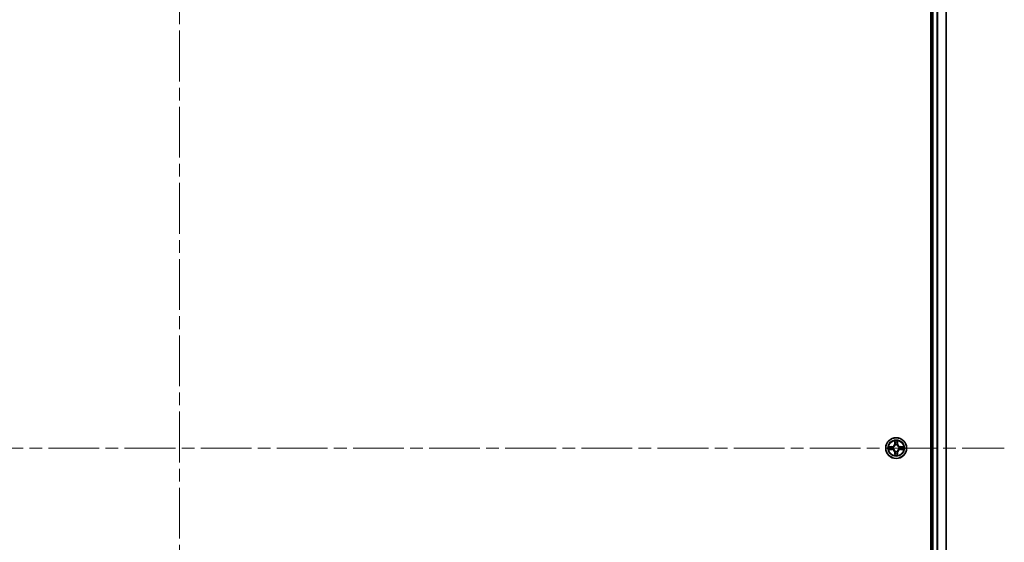
# Model space of a CAD drawing. Units: millimetres. Extents: x 36 to 10067, y 20 to 1846.
# Drawn here: x 1986 to 2261, y 311 to 457 of the extents above; entities that cross this region are included whole.
import ezdxf

# ---------------------------------------------------------------- set-up
doc = ezdxf.new("R2010")
doc.units = ezdxf.units.MM
doc.header["$LTSCALE"] = 2.5
doc.linetypes.add('CHAIN', pattern=[0.3543, 0.2362, -0.0295, 0.0591, -0.0295])
for name, color, linetype, lineweight in [('Centerline (ISO)', 131, 'Continuous', 18), ('Visible (ISO)', 7, 'Continuous', 35), ('Visible Narrow (ISO)', 7, 'Continuous', 25)]:
    doc.layers.add(name, color=color, linetype=linetype, lineweight=lineweight)

msp = doc.modelspace()

# ---------------------------------------------------------------- linework, layer by layer
at = {"layer": 'Centerline (ISO)', "linetype": 'CHAIN', "ltscale": 23.990969}
for p, q in [((2030.6177, 602.8962), (2030.6177, 72.5353)), ((1802.7777, 337.7158), (2260.7981, 337.7158))]:
    msp.add_line(p, q, dxfattribs=at)
at = {"layer": 'Visible (ISO)'}
for p, q in [((2240.3177, 567.7158), (2240.3177, 107.7158)), ((2240.6177, 562.7158), (2240.6177, 112.7158)), ((2244.6177, 112.7158), (2244.6177, 562.7158))]:
    msp.add_line(p, q, dxfattribs=at)
msp.add_circle((2230.6177, 337.7158), 2.9, dxfattribs=at)
at = {"layer": 'Visible Narrow (ISO)'}
for p, q in [((2240.9177, 112.7158), (2240.9177, 562.7158)), ((2241.9772, 562.7158), (2241.9772, 112.7158)), ((2242.2076, 112.7158), (2242.2076, 562.7158)), ((2244.5481, 562.7158), (2244.5481, 112.7158)), ((2229.3745, 338.1198), (2228.5949, 338.1062)), ((2228.8853, 338.0615), (2229.3753, 338.07)), ((2229.3753, 338.07), (2229.3745, 338.1198)), ((2229.3753, 338.07), (2229.3766, 337.9974)), ((2230.2272, 339.7385), (2230.2136, 338.959)), ((2230.2634, 338.9581), (2230.2136, 338.959)), ((2230.2634, 338.9581), (2230.272, 339.4482)), ((2230.2634, 338.9581), (2230.336, 338.9568)), ((2230.3766, 338.6321), (2230.3711, 338.6527)), ((2230.8642, 338.6527), (2230.8588, 338.6321)), ((2230.9719, 338.9581), (2230.8993, 338.9568)), ((2230.9634, 339.4482), (2230.9719, 338.9581)), ((2230.9719, 338.9581), (2231.0217, 338.959)), ((2231.0217, 338.959), (2231.0081, 339.7385)), ((2231.86, 338.07), (2231.8587, 337.9974)), ((2231.86, 338.07), (2231.8609, 338.1198)), ((2231.86, 338.07), (2232.3501, 338.0615)), ((2232.6404, 338.1062), (2231.8609, 338.1198)), ((2228.5949, 337.3253), (2229.3745, 337.3117)), ((2229.3753, 337.3615), (2228.8853, 337.3701)), ((2229.3753, 337.3615), (2229.3745, 337.3117)), ((2229.3753, 337.3615), (2229.3766, 337.4342)), ((2229.6808, 337.9623), (2229.7014, 337.9569)), ((2229.7014, 337.4747), (2229.6808, 337.4693)), ((2230.2634, 336.4735), (2230.2136, 336.4726)), ((2230.2136, 336.4726), (2230.2272, 335.6931)), ((2230.2634, 336.4735), (2230.336, 336.4747)), ((2230.272, 335.9834), (2230.2634, 336.4735)), ((2230.3711, 336.7789), (2230.3766, 336.7995)), ((2230.8588, 336.7995), (2230.8642, 336.7789)), ((2230.9719, 336.4735), (2230.8993, 336.4747)), ((2230.9719, 336.4735), (2230.9634, 335.9834)), ((2230.9719, 336.4735), (2231.0217, 336.4726)), ((2231.0081, 335.6931), (2231.0217, 336.4726)), ((2231.534, 337.9569), (2231.5546, 337.9623)), ((2231.5546, 337.4693), (2231.534, 337.4747)), ((2231.86, 337.3615), (2231.8587, 337.4342)), ((2232.3501, 337.3701), (2231.86, 337.3615)), ((2231.86, 337.3615), (2231.8609, 337.3117)), ((2231.8609, 337.3117), (2232.6404, 337.3253))]:
    msp.add_line(p, q, dxfattribs=at)
for radius in [2.8677, 2.3092, 2.1415]:
    msp.add_circle((2230.6177, 337.7158), radius, dxfattribs=at)
for centre, radius, start, end in [((2230.6177, 337.7158), 2.0601, 169.074582, 190.925418), ((2230.6177, 337.7158), 1.6122, 169.692479, 190.307521), ((2229.3596, 338.9739), 0.8542, 271, 359), ((2229.3596, 338.9739), 0.904, 271, 359), ((2230.6177, 337.7158), 2.0601, 79.074582, 100.925418), ((2230.6177, 337.7158), 1.6122, 79.692479, 100.307521), ((2230.6177, 337.7158), 0.9688, 75.258044, 104.741956), ((2230.6177, 337.7158), 0.9475, 75.258044, 104.741956), ((2231.8758, 338.9739), 0.904, 181, 269), ((2231.8758, 338.9739), 0.8542, 181, 269), ((2230.6177, 337.7158), 1.6122, 349.692479, 10.307521), ((2230.6177, 337.7158), 2.0601, 349.074582, 10.925418), ((2229.3596, 336.4577), 0.8542, 1, 89), ((2229.3596, 336.4577), 0.904, 1, 89), ((2230.6177, 337.7158), 0.9688, 165.258044, 194.741956), ((2230.6177, 337.7158), 0.9475, 165.258044, 194.741956), ((2230.6177, 337.7158), 2.0601, 259.074582, 280.925418), ((2230.6177, 337.7158), 1.6122, 259.692479, 280.307521), ((2230.6177, 337.7158), 0.9688, 255.258044, 284.741956), ((2230.6177, 337.7158), 0.9475, 255.258044, 284.741956), ((2231.8758, 336.4577), 0.904, 91, 179), ((2231.8758, 336.4577), 0.8542, 91, 179), ((2230.6177, 337.7158), 0.9475, 345.258044, 14.741956), ((2230.6177, 337.7158), 0.9688, 345.258044, 14.741956)]:
    msp.add_arc(centre, radius, start, end, dxfattribs=at)
for centre, major_axis, ratio, start_param, end_param in [((2228.8862, 338.0117), (0.002, 0.05), 0.54850665, 0.10442473, 1.4996069), ((2229.0756, 337.9962), (0.008, 0.0494), 0.89574018, 0.19731949, 1.55274262), ((2230.3218, 339.4473), (-0.05, -0.002), 0.54850665, 4.7835784, 6.17876057), ((2230.3372, 339.2579), (-0.0494, -0.008), 0.89574018, 4.73044269, 6.08586581), ((2230.3825, 338.6094), (-0.0492, 0.0091), 0.87684642, 5.10328313, 6.10089396), ((2230.3825, 338.6094), (-0.0477, 0.0149), 0.41070123, 4.96449783, 6.18744952), ((2230.3859, 338.956), (-0.0494, -0.008), 0.89572054, 4.73483766, 6.08588361), ((2230.8495, 338.956), (0.0494, -0.008), 0.89572054, 0.1973017, 1.54834765), ((2230.8528, 338.6094), (0.0477, 0.0149), 0.41070123, 0.09573579, 1.31868747), ((2230.8528, 338.6094), (0.0492, 0.0091), 0.87684641, 0.18229136, 1.17990219), ((2230.8981, 339.2579), (0.0494, -0.008), 0.89574018, 0.19731949, 1.55274262), ((2230.9136, 339.4473), (0.05, -0.002), 0.54850665, 0.10442473, 1.4996069), ((2232.1598, 337.9962), (-0.008, 0.0494), 0.89574018, 4.73044269, 6.08586581), ((2232.3492, 338.0117), (-0.002, 0.05), 0.54850665, 4.7835784, 6.17876057), ((2228.8862, 337.4199), (0.002, -0.05), 0.54850665, 4.7835784, 6.17876057), ((2229.0756, 337.4353), (0.008, -0.0494), 0.89574018, 4.73044269, 6.08586581), ((2229.3775, 337.9476), (0.008, 0.0494), 0.89572054, 0.1973017, 1.54834765), ((2229.3775, 337.484), (0.008, -0.0494), 0.89572054, 4.73483766, 6.08588361), ((2229.7241, 337.9509), (-0.0091, 0.0492), 0.87684641, 0.18229136, 1.17990219), ((2229.7241, 337.4807), (-0.0091, -0.0492), 0.87684642, 5.10328313, 6.10089396), ((2229.7241, 337.9509), (-0.0149, 0.0477), 0.41070123, 0.09573579, 1.31868747), ((2229.7241, 337.4807), (-0.0149, -0.0477), 0.41070123, 4.96449783, 6.18744952), ((2230.3218, 335.9843), (-0.05, 0.002), 0.54850665, 0.10442473, 1.4996069), ((2230.3372, 336.1737), (-0.0494, 0.008), 0.89574018, 0.19731949, 1.55274262), ((2230.3825, 336.8222), (-0.0492, -0.0091), 0.87684641, 0.18229136, 1.17990219), ((2230.3825, 336.8222), (-0.0477, -0.0149), 0.41070123, 0.09573579, 1.31868747), ((2230.3859, 336.4756), (-0.0494, 0.008), 0.89572054, 0.1973017, 1.54834765), ((2230.8495, 336.4756), (0.0494, 0.008), 0.89572054, 4.73483766, 6.08588361), ((2230.8528, 336.8222), (0.0477, -0.0149), 0.41070123, 4.96449783, 6.18744952), ((2230.8528, 336.8222), (0.0492, -0.0091), 0.87684642, 5.10328313, 6.10089396), ((2230.8981, 336.1737), (0.0494, 0.008), 0.89574018, 4.73044269, 6.08586581), ((2230.9136, 335.9843), (0.05, 0.002), 0.54850665, 4.7835784, 6.17876057), ((2231.5113, 337.9509), (0.0091, 0.0492), 0.87684642, 5.10328313, 6.10089396), ((2231.5113, 337.9509), (0.0149, 0.0477), 0.41070123, 4.96449783, 6.18744952), ((2231.5113, 337.4807), (0.0149, -0.0477), 0.41070123, 0.09573579, 1.31868747), ((2231.5113, 337.4807), (0.0091, -0.0492), 0.87684641, 0.18229136, 1.17990219), ((2231.8579, 337.9476), (-0.008, 0.0494), 0.89572054, 4.73483766, 6.08588361), ((2231.8579, 337.484), (-0.008, -0.0494), 0.89572054, 0.1973017, 1.54834765), ((2232.1598, 337.4353), (-0.008, -0.0494), 0.89574018, 0.19731949, 1.55274262), ((2232.3492, 337.4199), (-0.002, -0.05), 0.54850665, 0.10442473, 1.4996069)]:
    msp.add_ellipse(centre, major_axis=major_axis, ratio=ratio, start_param=start_param, end_param=end_param, dxfattribs=at)
for points, knots in [([(2228.8853, 338.0615), (2228.8619, 338.0617), (2228.8375, 338.0637), (2228.7731, 338.0713), (2228.7326, 338.0784), (2228.6594, 338.0927), (2228.627, 338.0995), (2228.5949, 338.1062)], [-0.0320559737, -0.0320559737, -0.0320559737, -0.0320559737, -0.0236501899, -0.0236501899, -0.0102009359, -0.0102009359, 0.0003383294, 0.0003383294, 0.0003383294, 0.0003383294]), ([(2228.5949, 338.1062), (2228.6241, 338.0928), (2228.6535, 338.0791), (2228.7201, 338.0505), (2228.7568, 338.0362), (2228.8154, 338.0208), (2228.8376, 338.0169), (2228.859, 338.0163)], [-0.0003383294, -0.0003383294, -0.0003383294, -0.0003383294, 0.0102009359, 0.0102009359, 0.0236501899, 0.0236501899, 0.0320559737, 0.0320559737, 0.0320559737, 0.0320559737]), ([(2228.859, 338.0163), (2228.8955, 338.0154), (2228.9289, 338.0139), (2228.9872, 338.0099), (2229.0121, 338.0073), (2229.0315, 338.0043)], [-0.0289828459, -0.0289828459, -0.0289828459, -0.0289828459, -0.0145850634, -0.0145850634, 0, 0, 0, 0]), ([(2229.0747, 338.046), (2229.0534, 338.0495), (2229.0261, 338.0526), (2228.962, 338.0578), (2228.9254, 338.0599), (2228.8853, 338.0615)], [0, 0, 0, 0, 0.0145850634, 0.0145850634, 0.0289828459, 0.0289828459, 0.0289828459, 0.0289828459]), ([(2229.0315, 338.0043), (2229.0818, 337.9962), (2229.1321, 337.9881), (2229.2328, 337.972), (2229.2831, 337.9639), (2229.3334, 337.9558)], [-0.0687798542, -0.0687798542, -0.0687798542, -0.0687798542, -0.0343899271, -0.0343899271, 0, 0, 0, 0]), ([(2229.3766, 337.9974), (2229.3263, 338.0055), (2229.276, 338.0136), (2229.1753, 338.0298), (2229.125, 338.0379), (2229.0747, 338.046)], [0, 0, 0, 0, 0.0343899271, 0.0343899271, 0.0687798542, 0.0687798542, 0.0687798542, 0.0687798542]), ([(2229.7014, 337.9569), (2229.7173, 337.9621), (2229.7331, 337.9676), (2229.8291, 338.0042), (2229.9082, 338.0458), (2230.0309, 338.1337), (2230.0766, 338.1724), (2230.1188, 338.2146), (2230.1611, 338.2569), (2230.1997, 338.3026), (2230.2876, 338.4252), (2230.3293, 338.5043), (2230.3658, 338.6003), (2230.3714, 338.6162), (2230.3766, 338.6321)], [-0.174866013, -0.174866013, -0.174866013, -0.174866013, -0.16940495, -0.16940495, -0.141674077, -0.141674077, -0.124342281, -0.124342281, -0.124342281, -0.107010485, -0.107010485, -0.079279611, -0.079279611, -0.073818549, -0.073818549, -0.073818549, -0.073818549]), ([(2230.3356, 338.6261), (2230.3309, 338.611), (2230.3258, 338.5959), (2230.2926, 338.5047), (2230.2548, 338.4297), (2230.1746, 338.3147), (2230.1392, 338.2722), (2230.1002, 338.2332), (2230.0612, 338.1942), (2230.0187, 338.1589), (2229.9037, 338.0787), (2229.8288, 338.0408), (2229.7375, 338.0076), (2229.7225, 338.0025), (2229.7074, 337.9978)], [0.073818549, 0.073818549, 0.073818549, 0.073818549, 0.079279611, 0.079279611, 0.107010485, 0.107010485, 0.124342281, 0.124342281, 0.124342281, 0.141674077, 0.141674077, 0.16940495, 0.16940495, 0.174866013, 0.174866013, 0.174866013, 0.174866013]), ([(2230.3171, 339.4745), (2230.3167, 339.4896), (2230.3147, 339.505), (2230.3061, 339.546), (2230.298, 339.5716), (2230.2799, 339.6203), (2230.2702, 339.6433), (2230.2494, 339.6905), (2230.2383, 339.7146), (2230.2272, 339.7385)], [0, 0, 0, 0, 0.0059340385, 0.0059340385, 0.0154285, 0.0154285, 0.0237449879, 0.0237449879, 0.0323943032, 0.0323943032, 0.0323943032, 0.0323943032]), ([(2230.2272, 339.7385), (2230.2328, 339.7122), (2230.2383, 339.6857), (2230.2487, 339.6338), (2230.2535, 339.6084), (2230.2625, 339.5548), (2230.2665, 339.5267), (2230.2708, 339.4817), (2230.2718, 339.4647), (2230.272, 339.4482)], [-0.0323943032, -0.0323943032, -0.0323943032, -0.0323943032, -0.0237449879, -0.0237449879, -0.0154285, -0.0154285, -0.0059340385, -0.0059340385, 0, 0, 0, 0]), ([(2230.272, 339.4482), (2230.2736, 339.4078), (2230.2757, 339.371), (2230.2809, 339.307), (2230.284, 339.2799), (2230.2874, 339.2587)], [0, 0, 0, 0, 0.014491423, 0.014491423, 0.0289828459, 0.0289828459, 0.0289828459, 0.0289828459]), ([(2230.2874, 339.2587), (2230.2955, 339.2084), (2230.3036, 339.1581), (2230.3198, 339.0575), (2230.3279, 339.0072), (2230.336, 338.9568)], [0, 0, 0, 0, 0.0343899271, 0.0343899271, 0.0687798542, 0.0687798542, 0.0687798542, 0.0687798542]), ([(2230.3292, 339.3019), (2230.3261, 339.3212), (2230.3236, 339.3459), (2230.3195, 339.4041), (2230.318, 339.4377), (2230.3171, 339.4745)], [-0.0289828459, -0.0289828459, -0.0289828459, -0.0289828459, -0.014491423, -0.014491423, 0, 0, 0, 0]), ([(2230.3776, 339), (2230.3696, 339.0503), (2230.3615, 339.1007), (2230.3453, 339.2013), (2230.3373, 339.2516), (2230.3292, 339.3019)], [-0.0687798542, -0.0687798542, -0.0687798542, -0.0687798542, -0.0343899271, -0.0343899271, 0, 0, 0, 0]), ([(2230.336, 338.9568), (2230.3477, 338.8884), (2230.3523, 338.8188), (2230.3472, 338.7076), (2230.3429, 338.6673), (2230.3356, 338.6261)], [0, 0, 0, 0, 0.0491206273, 0.0491206273, 0.0764653604, 0.0764653604, 0.0764653604, 0.0764653604]), ([(2230.3711, 338.6527), (2230.3799, 338.696), (2230.3854, 338.7383), (2230.393, 338.855), (2230.3891, 338.9281), (2230.3776, 339)], [-0.0764653604, -0.0764653604, -0.0764653604, -0.0764653604, -0.0491206273, -0.0491206273, 0, 0, 0, 0]), ([(2230.8577, 339), (2230.8462, 338.9281), (2230.8424, 338.855), (2230.85, 338.7383), (2230.8554, 338.696), (2230.8642, 338.6527)], [-0.0982412545, -0.0982412545, -0.0982412545, -0.0982412545, -0.0491206273, -0.0491206273, -0.0217758941, -0.0217758941, -0.0217758941, -0.0217758941]), ([(2230.9061, 339.3019), (2230.8981, 339.2516), (2230.89, 339.2013), (2230.8738, 339.1007), (2230.8658, 339.0503), (2230.8577, 339)], [-0.0687798542, -0.0687798542, -0.0687798542, -0.0687798542, -0.0343899271, -0.0343899271, 0, 0, 0, 0]), ([(2230.8588, 338.6321), (2230.8639, 338.6162), (2230.8695, 338.6003), (2230.906, 338.5043), (2230.9477, 338.4252), (2231.0356, 338.3026), (2231.0742, 338.2569), (2231.1165, 338.2146), (2231.1588, 338.1724), (2231.2044, 338.1337), (2231.3271, 338.0458), (2231.4062, 338.0042), (2231.5022, 337.9676), (2231.5181, 337.9621), (2231.534, 337.9569)], [-0.174866013, -0.174866013, -0.174866013, -0.174866013, -0.16940495, -0.16940495, -0.141674077, -0.141674077, -0.124342281, -0.124342281, -0.124342281, -0.107010485, -0.107010485, -0.079279611, -0.079279611, -0.073818549, -0.073818549, -0.073818549, -0.073818549]), ([(2230.8997, 338.6261), (2230.8924, 338.6673), (2230.8882, 338.7076), (2230.8831, 338.8188), (2230.8876, 338.8884), (2230.8993, 338.9568)], [0.0217758941, 0.0217758941, 0.0217758941, 0.0217758941, 0.0491206273, 0.0491206273, 0.0982412545, 0.0982412545, 0.0982412545, 0.0982412545]), ([(2230.8993, 338.9568), (2230.9074, 339.0072), (2230.9155, 339.0575), (2230.9317, 339.1581), (2230.9398, 339.2084), (2230.9479, 339.2587)], [0, 0, 0, 0, 0.0343899271, 0.0343899271, 0.0687798542, 0.0687798542, 0.0687798542, 0.0687798542]), ([(2231.528, 337.9978), (2231.5129, 338.0025), (2231.4978, 338.0076), (2231.4065, 338.0408), (2231.3316, 338.0787), (2231.2166, 338.1589), (2231.1741, 338.1942), (2231.1351, 338.2332), (2231.0961, 338.2722), (2231.0608, 338.3147), (2230.9806, 338.4297), (2230.9427, 338.5047), (2230.9095, 338.5959), (2230.9044, 338.611), (2230.8997, 338.6261)], [0.073818549, 0.073818549, 0.073818549, 0.073818549, 0.079279611, 0.079279611, 0.107010485, 0.107010485, 0.124342281, 0.124342281, 0.124342281, 0.141674077, 0.141674077, 0.16940495, 0.16940495, 0.174866013, 0.174866013, 0.174866013, 0.174866013]), ([(2230.9182, 339.4745), (2230.9173, 339.4379), (2230.9158, 339.4046), (2230.9118, 339.3462), (2230.9092, 339.3213), (2230.9061, 339.3019)], [-0.0289828459, -0.0289828459, -0.0289828459, -0.0289828459, -0.0145850634, -0.0145850634, 0, 0, 0, 0]), ([(2231.0081, 339.7385), (2230.9946, 339.7094), (2230.981, 339.6799), (2230.9524, 339.6134), (2230.9381, 339.5767), (2230.9227, 339.518), (2230.9187, 339.4958), (2230.9182, 339.4745)], [-0.0003383294, -0.0003383294, -0.0003383294, -0.0003383294, 0.0102009359, 0.0102009359, 0.0236501899, 0.0236501899, 0.0320559737, 0.0320559737, 0.0320559737, 0.0320559737]), ([(2230.9479, 339.2587), (2230.9514, 339.2801), (2230.9544, 339.3074), (2230.9596, 339.3714), (2230.9618, 339.4081), (2230.9634, 339.4482)], [0, 0, 0, 0, 0.0145850634, 0.0145850634, 0.0289828459, 0.0289828459, 0.0289828459, 0.0289828459]), ([(2230.9634, 339.4482), (2230.9636, 339.4716), (2230.9656, 339.496), (2230.9732, 339.5604), (2230.9803, 339.6008), (2230.9945, 339.674), (2231.0014, 339.7064), (2231.0081, 339.7385)], [-0.0320559737, -0.0320559737, -0.0320559737, -0.0320559737, -0.0236501899, -0.0236501899, -0.0102009359, -0.0102009359, 0.0003383294, 0.0003383294, 0.0003383294, 0.0003383294]), ([(2232.1606, 338.046), (2232.1103, 338.0379), (2232.06, 338.0298), (2231.9594, 338.0136), (2231.909, 338.0055), (2231.8587, 337.9974)], [0, 0, 0, 0, 0.0343899271, 0.0343899271, 0.0687798542, 0.0687798542, 0.0687798542, 0.0687798542]), ([(2231.9019, 337.9558), (2231.9522, 337.9639), (2232.0025, 337.972), (2232.1032, 337.9881), (2232.1535, 337.9962), (2232.2038, 338.0043)], [-0.0687798542, -0.0687798542, -0.0687798542, -0.0687798542, -0.0343899271, -0.0343899271, 0, 0, 0, 0]), ([(2232.3501, 338.0615), (2232.3097, 338.0599), (2232.2729, 338.0577), (2232.2089, 338.0525), (2232.1818, 338.0495), (2232.1606, 338.046)], [0, 0, 0, 0, 0.014491423, 0.014491423, 0.0289828459, 0.0289828459, 0.0289828459, 0.0289828459]), ([(2232.2038, 338.0043), (2232.2231, 338.0073), (2232.2478, 338.0099), (2232.306, 338.0139), (2232.3396, 338.0154), (2232.3764, 338.0163)], [-0.0289828459, -0.0289828459, -0.0289828459, -0.0289828459, -0.014491423, -0.014491423, 0, 0, 0, 0]), ([(2232.6404, 338.1062), (2232.6141, 338.1007), (2232.5875, 338.0951), (2232.5356, 338.0847), (2232.5103, 338.0799), (2232.4567, 338.0709), (2232.4286, 338.0669), (2232.3836, 338.0627), (2232.3666, 338.0617), (2232.3501, 338.0615)], [-0.0323943032, -0.0323943032, -0.0323943032, -0.0323943032, -0.0237449879, -0.0237449879, -0.0154285, -0.0154285, -0.0059340385, -0.0059340385, 0, 0, 0, 0]), ([(2232.3764, 338.0163), (2232.3914, 338.0167), (2232.4069, 338.0188), (2232.4479, 338.0273), (2232.4735, 338.0355), (2232.5222, 338.0536), (2232.5452, 338.0632), (2232.5924, 338.084), (2232.6165, 338.0952), (2232.6404, 338.1062)], [0, 0, 0, 0, 0.0059340385, 0.0059340385, 0.0154285, 0.0154285, 0.0237449879, 0.0237449879, 0.0323943032, 0.0323943032, 0.0323943032, 0.0323943032]), ([(2228.859, 337.4152), (2228.8439, 337.4149), (2228.8284, 337.4128), (2228.7875, 337.4043), (2228.7618, 337.3961), (2228.7132, 337.378), (2228.6901, 337.3683), (2228.643, 337.3475), (2228.6189, 337.3364), (2228.5949, 337.3253)], [0, 0, 0, 0, 0.0059340385, 0.0059340385, 0.0154285, 0.0154285, 0.0237449879, 0.0237449879, 0.0323943032, 0.0323943032, 0.0323943032, 0.0323943032]), ([(2228.5949, 337.3253), (2228.6213, 337.3309), (2228.6478, 337.3365), (2228.6997, 337.3468), (2228.7251, 337.3516), (2228.7786, 337.3606), (2228.8068, 337.3647), (2228.8518, 337.3689), (2228.8688, 337.3699), (2228.8853, 337.3701)], [-0.0323943032, -0.0323943032, -0.0323943032, -0.0323943032, -0.0237449879, -0.0237449879, -0.0154285, -0.0154285, -0.0059340385, -0.0059340385, 0, 0, 0, 0]), ([(2229.0315, 337.4273), (2229.0122, 337.4243), (2228.9876, 337.4217), (2228.9293, 337.4176), (2228.8957, 337.4162), (2228.859, 337.4152)], [-0.0289828459, -0.0289828459, -0.0289828459, -0.0289828459, -0.014491423, -0.014491423, 0, 0, 0, 0]), ([(2228.8853, 337.3701), (2228.9256, 337.3717), (2228.9625, 337.3738), (2229.0264, 337.379), (2229.0535, 337.3821), (2229.0747, 337.3855)], [0, 0, 0, 0, 0.014491423, 0.014491423, 0.0289828459, 0.0289828459, 0.0289828459, 0.0289828459]), ([(2229.3334, 337.4757), (2229.2831, 337.4677), (2229.2328, 337.4596), (2229.1321, 337.4435), (2229.0818, 337.4354), (2229.0315, 337.4273)], [-0.0687798542, -0.0687798542, -0.0687798542, -0.0687798542, -0.0343899271, -0.0343899271, 0, 0, 0, 0]), ([(2229.0747, 337.3855), (2229.125, 337.3936), (2229.1753, 337.4017), (2229.276, 337.418), (2229.3263, 337.4261), (2229.3766, 337.4342)], [0, 0, 0, 0, 0.0343899271, 0.0343899271, 0.0687798542, 0.0687798542, 0.0687798542, 0.0687798542]), ([(2229.3334, 337.9558), (2229.4053, 337.9443), (2229.4785, 337.9405), (2229.5951, 337.9481), (2229.6374, 337.9535), (2229.6808, 337.9623)], [-0.0982412545, -0.0982412545, -0.0982412545, -0.0982412545, -0.0491206273, -0.0491206273, -0.0217758941, -0.0217758941, -0.0217758941, -0.0217758941]), ([(2229.6808, 337.4693), (2229.6374, 337.4781), (2229.5951, 337.4835), (2229.4785, 337.4911), (2229.4053, 337.4873), (2229.3334, 337.4757)], [-0.0764653604, -0.0764653604, -0.0764653604, -0.0764653604, -0.0491206273, -0.0491206273, 0, 0, 0, 0]), ([(2229.7074, 337.9978), (2229.6661, 337.9906), (2229.6258, 337.9863), (2229.5147, 337.9812), (2229.445, 337.9858), (2229.3766, 337.9974)], [0.0217758941, 0.0217758941, 0.0217758941, 0.0217758941, 0.0491206273, 0.0491206273, 0.0982412545, 0.0982412545, 0.0982412545, 0.0982412545]), ([(2229.3766, 337.4342), (2229.445, 337.4458), (2229.5147, 337.4504), (2229.6258, 337.4453), (2229.6661, 337.441), (2229.7074, 337.4337)], [0, 0, 0, 0, 0.0491206273, 0.0491206273, 0.0764653604, 0.0764653604, 0.0764653604, 0.0764653604]), ([(2230.3766, 336.7995), (2230.3714, 336.8154), (2230.3658, 336.8312), (2230.3293, 336.9272), (2230.2876, 337.0064), (2230.1997, 337.129), (2230.1611, 337.1747), (2230.1188, 337.2169), (2230.0766, 337.2592), (2230.0309, 337.2979), (2229.9082, 337.3857), (2229.8291, 337.4274), (2229.7331, 337.4639), (2229.7173, 337.4695), (2229.7014, 337.4747)], [-0.174866013, -0.174866013, -0.174866013, -0.174866013, -0.16940495, -0.16940495, -0.141674077, -0.141674077, -0.124342281, -0.124342281, -0.124342281, -0.107010485, -0.107010485, -0.079279611, -0.079279611, -0.073818549, -0.073818549, -0.073818549, -0.073818549]), ([(2229.7074, 337.4337), (2229.7225, 337.429), (2229.7375, 337.424), (2229.8288, 337.3907), (2229.9037, 337.3529), (2230.0187, 337.2727), (2230.0612, 337.2373), (2230.1002, 337.1983), (2230.1392, 337.1593), (2230.1746, 337.1168), (2230.2548, 337.0019), (2230.2926, 336.9269), (2230.3258, 336.8357), (2230.3309, 336.8206), (2230.3356, 336.8055)], [0.073818549, 0.073818549, 0.073818549, 0.073818549, 0.079279611, 0.079279611, 0.107010485, 0.107010485, 0.124342281, 0.124342281, 0.124342281, 0.141674077, 0.141674077, 0.16940495, 0.16940495, 0.174866013, 0.174866013, 0.174866013, 0.174866013]), ([(2230.272, 335.9834), (2230.2717, 335.96), (2230.2698, 335.9356), (2230.2621, 335.8712), (2230.255, 335.8308), (2230.2408, 335.7575), (2230.234, 335.7251), (2230.2272, 335.6931)], [-0.0320559737, -0.0320559737, -0.0320559737, -0.0320559737, -0.0236501899, -0.0236501899, -0.0102009359, -0.0102009359, 0.0003383294, 0.0003383294, 0.0003383294, 0.0003383294]), ([(2230.2272, 335.6931), (2230.2407, 335.7222), (2230.2543, 335.7516), (2230.2829, 335.8182), (2230.2972, 335.8549), (2230.3126, 335.9135), (2230.3166, 335.9357), (2230.3171, 335.9571)], [-0.0003383294, -0.0003383294, -0.0003383294, -0.0003383294, 0.0102009359, 0.0102009359, 0.0236501899, 0.0236501899, 0.0320559737, 0.0320559737, 0.0320559737, 0.0320559737]), ([(2230.2874, 336.1728), (2230.284, 336.1515), (2230.2809, 336.1242), (2230.2757, 336.0601), (2230.2736, 336.0235), (2230.272, 335.9834)], [0, 0, 0, 0, 0.0145850634, 0.0145850634, 0.0289828459, 0.0289828459, 0.0289828459, 0.0289828459]), ([(2230.336, 336.4747), (2230.3279, 336.4244), (2230.3198, 336.3741), (2230.3036, 336.2735), (2230.2955, 336.2231), (2230.2874, 336.1728)], [0, 0, 0, 0, 0.0343899271, 0.0343899271, 0.0687798542, 0.0687798542, 0.0687798542, 0.0687798542]), ([(2230.3171, 335.9571), (2230.318, 335.9936), (2230.3195, 336.027), (2230.3235, 336.0854), (2230.3261, 336.1102), (2230.3292, 336.1296)], [-0.0289828459, -0.0289828459, -0.0289828459, -0.0289828459, -0.0145850634, -0.0145850634, 0, 0, 0, 0]), ([(2230.3292, 336.1296), (2230.3373, 336.1799), (2230.3453, 336.2303), (2230.3615, 336.3309), (2230.3696, 336.3812), (2230.3776, 336.4316)], [-0.0687798542, -0.0687798542, -0.0687798542, -0.0687798542, -0.0343899271, -0.0343899271, 0, 0, 0, 0]), ([(2230.3356, 336.8055), (2230.3429, 336.7642), (2230.3472, 336.724), (2230.3523, 336.6128), (2230.3477, 336.5431), (2230.336, 336.4747)], [0.0217758941, 0.0217758941, 0.0217758941, 0.0217758941, 0.0491206273, 0.0491206273, 0.0982412545, 0.0982412545, 0.0982412545, 0.0982412545]), ([(2230.3776, 336.4316), (2230.3891, 336.5034), (2230.393, 336.5766), (2230.3854, 336.6933), (2230.3799, 336.7356), (2230.3711, 336.7789)], [-0.0982412545, -0.0982412545, -0.0982412545, -0.0982412545, -0.0491206273, -0.0491206273, -0.0217758941, -0.0217758941, -0.0217758941, -0.0217758941]), ([(2230.8642, 336.7789), (2230.8554, 336.7356), (2230.85, 336.6933), (2230.8424, 336.5766), (2230.8462, 336.5034), (2230.8577, 336.4316)], [-0.0764653604, -0.0764653604, -0.0764653604, -0.0764653604, -0.0491206273, -0.0491206273, 0, 0, 0, 0]), ([(2230.8577, 336.4316), (2230.8658, 336.3812), (2230.8738, 336.3309), (2230.89, 336.2303), (2230.8981, 336.1799), (2230.9061, 336.1296)], [-0.0687798542, -0.0687798542, -0.0687798542, -0.0687798542, -0.0343899271, -0.0343899271, 0, 0, 0, 0]), ([(2231.534, 337.4747), (2231.5181, 337.4695), (2231.5022, 337.4639), (2231.4062, 337.4274), (2231.3271, 337.3857), (2231.2044, 337.2979), (2231.1588, 337.2592), (2231.1165, 337.2169), (2231.0742, 337.1747), (2231.0356, 337.129), (2230.9477, 337.0064), (2230.906, 336.9272), (2230.8695, 336.8312), (2230.8639, 336.8154), (2230.8588, 336.7995)], [-0.174866013, -0.174866013, -0.174866013, -0.174866013, -0.16940495, -0.16940495, -0.141674077, -0.141674077, -0.124342281, -0.124342281, -0.124342281, -0.107010485, -0.107010485, -0.079279611, -0.079279611, -0.073818549, -0.073818549, -0.073818549, -0.073818549]), ([(2230.8993, 336.4747), (2230.8876, 336.5431), (2230.8831, 336.6128), (2230.8882, 336.724), (2230.8924, 336.7642), (2230.8997, 336.8055)], [0, 0, 0, 0, 0.0491206273, 0.0491206273, 0.0764653604, 0.0764653604, 0.0764653604, 0.0764653604]), ([(2230.9479, 336.1728), (2230.9398, 336.2231), (2230.9317, 336.2735), (2230.9155, 336.3741), (2230.9074, 336.4244), (2230.8993, 336.4747)], [0, 0, 0, 0, 0.0343899271, 0.0343899271, 0.0687798542, 0.0687798542, 0.0687798542, 0.0687798542]), ([(2230.8997, 336.8055), (2230.9044, 336.8206), (2230.9095, 336.8357), (2230.9427, 336.9269), (2230.9806, 337.0019), (2231.0608, 337.1168), (2231.0961, 337.1593), (2231.1351, 337.1983), (2231.1741, 337.2373), (2231.2166, 337.2727), (2231.3316, 337.3529), (2231.4065, 337.3907), (2231.4978, 337.424), (2231.5129, 337.429), (2231.528, 337.4337)], [0.073818549, 0.073818549, 0.073818549, 0.073818549, 0.079279611, 0.079279611, 0.107010485, 0.107010485, 0.124342281, 0.124342281, 0.124342281, 0.141674077, 0.141674077, 0.16940495, 0.16940495, 0.174866013, 0.174866013, 0.174866013, 0.174866013]), ([(2230.9061, 336.1296), (2230.9092, 336.1103), (2230.9118, 336.0857), (2230.9158, 336.0274), (2230.9173, 335.9939), (2230.9182, 335.9571)], [-0.0289828459, -0.0289828459, -0.0289828459, -0.0289828459, -0.014491423, -0.014491423, 0, 0, 0, 0]), ([(2230.9182, 335.9571), (2230.9186, 335.942), (2230.9207, 335.9265), (2230.9292, 335.8856), (2230.9373, 335.86), (2230.9555, 335.8113), (2230.9651, 335.7882), (2230.9859, 335.7411), (2230.9971, 335.717), (2231.0081, 335.6931)], [0, 0, 0, 0, 0.0059340385, 0.0059340385, 0.0154285, 0.0154285, 0.0237449879, 0.0237449879, 0.0323943032, 0.0323943032, 0.0323943032, 0.0323943032]), ([(2230.9634, 335.9834), (2230.9617, 336.0238), (2230.9596, 336.0606), (2230.9544, 336.1245), (2230.9513, 336.1516), (2230.9479, 336.1728)], [0, 0, 0, 0, 0.014491423, 0.014491423, 0.0289828459, 0.0289828459, 0.0289828459, 0.0289828459]), ([(2231.0081, 335.6931), (2231.0026, 335.7194), (2230.997, 335.7459), (2230.9866, 335.7978), (2230.9818, 335.8232), (2230.9728, 335.8767), (2230.9688, 335.9049), (2230.9646, 335.9499), (2230.9635, 335.9669), (2230.9634, 335.9834)], [-0.0323943032, -0.0323943032, -0.0323943032, -0.0323943032, -0.0237449879, -0.0237449879, -0.0154285, -0.0154285, -0.0059340385, -0.0059340385, 0, 0, 0, 0]), ([(2231.8587, 337.9974), (2231.7903, 337.9858), (2231.7206, 337.9812), (2231.6095, 337.9863), (2231.5692, 337.9906), (2231.528, 337.9978)], [0, 0, 0, 0, 0.0491206273, 0.0491206273, 0.0764653604, 0.0764653604, 0.0764653604, 0.0764653604]), ([(2231.528, 337.4337), (2231.5692, 337.441), (2231.6095, 337.4453), (2231.7206, 337.4504), (2231.7903, 337.4458), (2231.8587, 337.4342)], [0.0217758941, 0.0217758941, 0.0217758941, 0.0217758941, 0.0491206273, 0.0491206273, 0.0982412545, 0.0982412545, 0.0982412545, 0.0982412545]), ([(2231.5546, 337.9623), (2231.5979, 337.9535), (2231.6402, 337.9481), (2231.7569, 337.9405), (2231.83, 337.9443), (2231.9019, 337.9558)], [-0.0764653604, -0.0764653604, -0.0764653604, -0.0764653604, -0.0491206273, -0.0491206273, 0, 0, 0, 0]), ([(2231.9019, 337.4757), (2231.83, 337.4873), (2231.7569, 337.4911), (2231.6402, 337.4835), (2231.5979, 337.4781), (2231.5546, 337.4693)], [-0.0982412545, -0.0982412545, -0.0982412545, -0.0982412545, -0.0491206273, -0.0491206273, -0.0217758941, -0.0217758941, -0.0217758941, -0.0217758941]), ([(2231.8587, 337.4342), (2231.909, 337.4261), (2231.9594, 337.418), (2232.06, 337.4017), (2232.1103, 337.3936), (2232.1606, 337.3855)], [0, 0, 0, 0, 0.0343899271, 0.0343899271, 0.0687798542, 0.0687798542, 0.0687798542, 0.0687798542]), ([(2232.2038, 337.4273), (2232.1535, 337.4354), (2232.1032, 337.4435), (2232.0025, 337.4596), (2231.9522, 337.4677), (2231.9019, 337.4757)], [-0.0687798542, -0.0687798542, -0.0687798542, -0.0687798542, -0.0343899271, -0.0343899271, 0, 0, 0, 0]), ([(2232.1606, 337.3855), (2232.182, 337.3821), (2232.2093, 337.379), (2232.2733, 337.3738), (2232.31, 337.3717), (2232.3501, 337.3701)], [0, 0, 0, 0, 0.0145850634, 0.0145850634, 0.0289828459, 0.0289828459, 0.0289828459, 0.0289828459]), ([(2232.3764, 337.4152), (2232.3398, 337.4162), (2232.3065, 337.4176), (2232.2481, 337.4217), (2232.2232, 337.4242), (2232.2038, 337.4273)], [-0.0289828459, -0.0289828459, -0.0289828459, -0.0289828459, -0.0145850634, -0.0145850634, 0, 0, 0, 0]), ([(2232.3501, 337.3701), (2232.3734, 337.3698), (2232.3978, 337.3679), (2232.4623, 337.3603), (2232.5027, 337.3532), (2232.5759, 337.3389), (2232.6083, 337.3321), (2232.6404, 337.3253)], [-0.0320559737, -0.0320559737, -0.0320559737, -0.0320559737, -0.0236501899, -0.0236501899, -0.0102009359, -0.0102009359, 0.0003383294, 0.0003383294, 0.0003383294, 0.0003383294]), ([(2232.6404, 337.3253), (2232.6113, 337.3388), (2232.5818, 337.3524), (2232.5153, 337.381), (2232.4785, 337.3953), (2232.4199, 337.4107), (2232.3977, 337.4147), (2232.3764, 337.4152)], [-0.0003383294, -0.0003383294, -0.0003383294, -0.0003383294, 0.0102009359, 0.0102009359, 0.0236501899, 0.0236501899, 0.0320559737, 0.0320559737, 0.0320559737, 0.0320559737])]:
    msp.add_open_spline(points, degree=3, knots=knots, dxfattribs=at)

doc.saveas('drawing.dxf')
